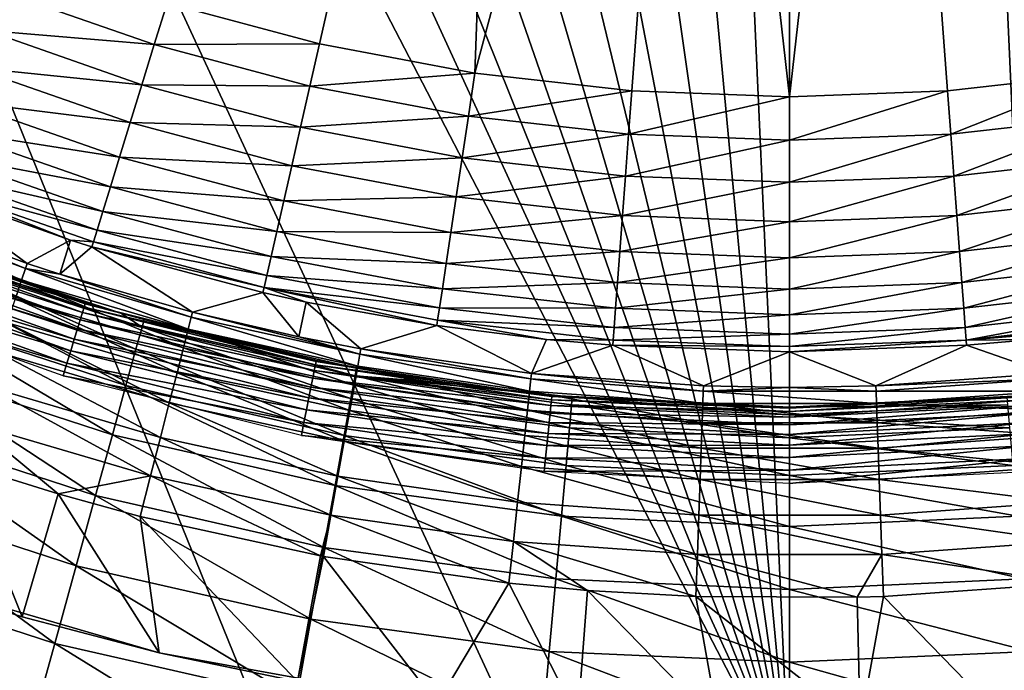
# Model space of a CAD drawing. Extents: x 0 to 603, y 0 to 78.
# Drawn here: x 13 to 17, y 47 to 50 of the extents above; entities that cross this region are included whole.
import ezdxf

# ---------------------------------------------------------------- set-up
doc = ezdxf.new("R2010")
doc.units = 0
doc.header["$MEASUREMENT"] = 0

msp = doc.modelspace()

# ---------------------------------------------------------------- linework, layer by layer
for points in [[(15.33848, 68.955421, 6.699998), (16.327801, 69, 6.699998), (16.327801, 47, 6.699998)], [(19.39669, 47.436771, 6.699998), (18.366369, 47.190552, 6.699998), (16.327801, 69, 6.699998)], [(16.327801, 69, 6.699998), (18.366369, 47.190552, 6.699998), (17.31712, 47.044579, 6.699998)], [(16.327801, 69, 6.699998), (17.31712, 47.044579, 6.699998), (16.327801, 47, 6.699998)], [(16.327801, 69, 6.699998), (23.94137, 50.060638, 6.699998), (23.14234, 49.365082, 6.699998)], [(16.327801, 69, 6.699998), (23.14234, 49.365082, 6.699998), (22.28013, 48.749611, 6.699998)], [(22.28013, 48.749611, 6.699998), (21.36269, 48.219929, 6.699998), (16.327801, 69, 6.699998)], [(16.327801, 69, 6.699998), (21.36269, 48.219929, 6.699998), (20.39859, 47.78096, 6.699998)], [(16.327801, 69, 6.699998), (20.39859, 47.78096, 6.699998), (19.39669, 47.436771, 6.699998)], [(16.327801, 47, 6.699998), (14.28923, 68.809448, 6.699998), (15.33848, 68.955421, 6.699998)], [(16.327801, 47, 6.699998), (13.2589, 68.563232, 6.699998), (14.28923, 68.809448, 6.699998)], [(12.25701, 68.21904, 6.699998), (13.2589, 68.563232, 6.699998), (16.327801, 47, 6.699998)], [(16.327801, 47, 6.699998), (11.29287, 67.780067, 6.699998), (12.25701, 68.21904, 6.699998)], [(16.327801, 47, 6.699998), (10.37547, 67.250389, 6.699998), (11.29287, 67.780067, 6.699998)], [(9.513229, 66.634918, 6.699998), (10.37547, 67.250389, 6.699998), (16.327801, 47, 6.699998)], [(9.513229, 66.634918, 6.699998), (16.327801, 47, 6.699998), (8.714229, 65.939362, 6.699998)], [(8.714229, 65.939362, 6.699998), (16.327801, 47, 6.699998), (7.985801, 65.170174, 6.699998)], [(7.985801, 65.170174, 6.699998), (16.327801, 47, 6.699998), (7.334769, 64.33448, 6.699998)], [(7.334769, 64.33448, 6.699998), (16.327801, 47, 6.699998), (15.33848, 47.044579, 6.699998)], [(7.334769, 64.33448, 6.699998), (15.33848, 47.044579, 6.699998), (14.28923, 47.190552, 6.699998)], [(14.28923, 47.190552, 6.699998), (13.2589, 47.436771, 6.699998), (7.334769, 64.33448, 6.699998)], [(15.21519, 53.125359), (14.48742, 49.922699), (13.88994, 50.082512)], [(15.21519, 53.125359), (15.09514, 49.807911), (14.48742, 49.922699)], [(15.95414, 53.013981), (15.09514, 49.807911), (15.21519, 53.125359)], [(17.440411, 53.125359), (17.56045, 49.807911), (16.70146, 53.013981)], [(15.95414, 53.013981), (15.70976, 49.73877), (15.09514, 49.807911)], [(16.327801, 49.715691), (15.70976, 49.73877), (15.95414, 53.013981)], [(15.95414, 53.013981), (16.70146, 53.013981), (16.327801, 49.715691)], [(16.70146, 53.013981), (16.945841, 49.73877), (16.327801, 49.715691)], [(16.70146, 53.013981), (17.56045, 49.807911), (16.945841, 49.73877)], [(13.83996, 49.9202, 0.014525), (13.18395, 49.974789, 0.057682), (13.24412, 50.128319, 0.014525)], [(13.83996, 49.9202, 0.014525), (13.24412, 50.128319, 0.014525), (13.88994, 50.082512)], [(13.88994, 50.082512), (14.48742, 49.922699), (13.83996, 49.9202, 0.014525)], [(13.79144, 49.762611, 0.057682), (13.12736, 49.830311, 0.128213), (13.18395, 49.974789, 0.057682)], [(13.79144, 49.762611, 0.057682), (13.18395, 49.974789, 0.057682), (13.83996, 49.9202, 0.014525)], [(13.83996, 49.9202, 0.014525), (14.44969, 49.757111, 0.014525), (13.79144, 49.762611, 0.057682)], [(13.83996, 49.9202, 0.014525), (14.48742, 49.922699), (14.44969, 49.757111, 0.014525)], [(14.48742, 49.922699), (15.09514, 49.807911), (14.44969, 49.757111, 0.014525)], [(13.74578, 49.614311, 0.128213), (13.07595, 49.699081, 0.224076), (13.12736, 49.830311, 0.128213)], [(13.74578, 49.614311, 0.128213), (13.12736, 49.830311, 0.128213), (13.79144, 49.762611, 0.057682)], [(14.44969, 49.757111, 0.014525), (15.09514, 49.807911), (15.06987, 49.639969, 0.014525)], [(15.70976, 49.73877), (15.06987, 49.639969, 0.014525), (15.09514, 49.807911)], [(16.945841, 49.73877), (17.56045, 49.807911), (16.9585, 49.56942, 0.014525)], [(16.9585, 49.56942, 0.014525), (17.56045, 49.807911), (17.58572, 49.639969, 0.014525)], [(13.79144, 49.762611, 0.057682), (14.41306, 49.59634, 0.057682), (13.74578, 49.614311, 0.128213)], [(13.79144, 49.762611, 0.057682), (14.44969, 49.757111, 0.014525), (14.41306, 49.59634, 0.057682)], [(14.44969, 49.757111, 0.014525), (15.06987, 49.639969, 0.014525), (14.41306, 49.59634, 0.057682)], [(15.69709, 49.56942, 0.014525), (15.06987, 49.639969, 0.014525), (15.70976, 49.73877)], [(15.70976, 49.73877), (16.327801, 49.715691), (15.69709, 49.56942, 0.014525)], [(16.327801, 49.715691), (16.945841, 49.73877), (16.327801, 49.54586, 0.014525)], [(16.327801, 49.54586, 0.014525), (16.945841, 49.73877), (16.9585, 49.56942, 0.014525)], [(13.7043, 49.47961, 0.224076), (13.03124, 49.584919, 0.342477), (13.07595, 49.699081, 0.224076)], [(13.7043, 49.47961, 0.224076), (13.07595, 49.699081, 0.224076), (13.74578, 49.614311, 0.128213)], [(15.69709, 49.56942, 0.014525), (16.327801, 49.715691), (16.327801, 49.54586, 0.014525)], [(14.41306, 49.59634, 0.057682), (15.06987, 49.639969, 0.014525), (15.04534, 49.47691, 0.057682)], [(15.69709, 49.56942, 0.014525), (15.04534, 49.47691, 0.057682), (15.06987, 49.639969, 0.014525)], [(16.9585, 49.56942, 0.014525), (17.58572, 49.639969, 0.014525), (16.97081, 49.404991, 0.057682)], [(16.97081, 49.404991, 0.057682), (17.58572, 49.639969, 0.014525), (17.61025, 49.47691, 0.057682)], [(13.66821, 49.362431, 0.342477), (12.9945, 49.491138, 0.479981), (13.03124, 49.584919, 0.342477)], [(13.66821, 49.362431, 0.342477), (13.03124, 49.584919, 0.342477), (13.7043, 49.47961, 0.224076)], [(13.74578, 49.614311, 0.128213), (14.37858, 49.445049, 0.128213), (13.7043, 49.47961, 0.224076)], [(13.74578, 49.614311, 0.128213), (14.41306, 49.59634, 0.057682), (14.37858, 49.445049, 0.128213)], [(14.41306, 49.59634, 0.057682), (15.04534, 49.47691, 0.057682), (14.37858, 49.445049, 0.128213)], [(15.68478, 49.404991, 0.057682), (15.04534, 49.47691, 0.057682), (15.69709, 49.56942, 0.014525)], [(15.69709, 49.56942, 0.014525), (16.327801, 49.54586, 0.014525), (15.68478, 49.404991, 0.057682)], [(15.68478, 49.404991, 0.057682), (16.327801, 49.54586, 0.014525), (16.327801, 49.38097, 0.057682)], [(16.327801, 49.54586, 0.014525), (16.9585, 49.56942, 0.014525), (16.327801, 49.38097, 0.057682)], [(16.327801, 49.38097, 0.057682), (16.9585, 49.56942, 0.014525), (16.97081, 49.404991, 0.057682)], [(13.63859, 49.266171, 0.479981), (12.96681, 49.42046, 0.632595), (12.9945, 49.491138, 0.479981)], [(13.63859, 49.266171, 0.479981), (12.9945, 49.491138, 0.479981), (13.66821, 49.362431, 0.342477)], [(13.7043, 49.47961, 0.224076), (14.34729, 49.307629, 0.224076), (13.66821, 49.362431, 0.342477)], [(13.7043, 49.47961, 0.224076), (14.37858, 49.445049, 0.128213), (14.34729, 49.307629, 0.224076)], [(14.37858, 49.445049, 0.128213), (15.04534, 49.47691, 0.057682), (15.02225, 49.323471, 0.128213)], [(15.68478, 49.404991, 0.057682), (15.02225, 49.323471, 0.128213), (15.04534, 49.47691, 0.057682)], [(16.97081, 49.404991, 0.057682), (17.61025, 49.47691, 0.057682), (16.98238, 49.250252, 0.128213)], [(16.98238, 49.250252, 0.128213), (17.61025, 49.47691, 0.057682), (17.63335, 49.323471, 0.128213)], [(14.37858, 49.445049, 0.128213), (15.02225, 49.323471, 0.128213), (14.34729, 49.307629, 0.224076)], [(13.61623, 49.19363, 0.632595), (12.94899, 49.374939, 0.795882), (12.96681, 49.42046, 0.632595)], [(13.61623, 49.19363, 0.632595), (12.96681, 49.42046, 0.632595), (13.63859, 49.266171, 0.479981)], [(15.67319, 49.250252, 0.128213), (15.02225, 49.323471, 0.128213), (15.68478, 49.404991, 0.057682)], [(15.68478, 49.404991, 0.057682), (16.327801, 49.38097, 0.057682), (15.67319, 49.250252, 0.128213)], [(16.327801, 49.38097, 0.057682), (16.97081, 49.404991, 0.057682), (16.327801, 49.2258, 0.128213)], [(16.327801, 49.2258, 0.128213), (16.97081, 49.404991, 0.057682), (16.98238, 49.250252, 0.128213)], [(12.94151, 49.355911, 0.9651), (13.34232, 49.06216, 4.961751), (12.71021, 49.298779, 4.961751)], [(13.51234, 49.153511, 0.9651), (12.94151, 49.355911, 0.9651), (12.94899, 49.374939, 0.795882)], [(13.51234, 49.153511, 0.9651), (13.34232, 49.06216, 4.961751), (12.94151, 49.355911, 0.9651)], [(13.60187, 49.146912, 0.795882), (13.51234, 49.153511, 0.9651), (12.94899, 49.374939, 0.795882)], [(13.60187, 49.146912, 0.795882), (12.94899, 49.374939, 0.795882), (13.61623, 49.19363, 0.632595)], [(13.66821, 49.362431, 0.342477), (14.32005, 49.188091, 0.342477), (13.63859, 49.266171, 0.479981)], [(13.66821, 49.362431, 0.342477), (14.34729, 49.307629, 0.224076), (14.32005, 49.188091, 0.342477)], [(15.67319, 49.250252, 0.128213), (16.327801, 49.38097, 0.057682), (16.327801, 49.2258, 0.128213)], [(14.34729, 49.307629, 0.224076), (15.02225, 49.323471, 0.128213), (15.0013, 49.184101, 0.224076)], [(15.67319, 49.250252, 0.128213), (15.0013, 49.184101, 0.224076), (15.02225, 49.323471, 0.128213)], [(16.98238, 49.250252, 0.128213), (17.63335, 49.323471, 0.128213), (16.992901, 49.109711, 0.224076)], [(16.992901, 49.109711, 0.224076), (17.63335, 49.323471, 0.128213), (17.654301, 49.184101, 0.224076)], [(12.68375, 49.2351, 5.293354), (12.70241, 49.279999, 5.130496), (13.32045, 48.996738, 5.293354)], [(12.70241, 49.279999, 5.130496), (12.71021, 49.298779, 4.961751), (13.33585, 49.04287, 5.130496)], [(12.70241, 49.279999, 5.130496), (13.33585, 49.04287, 5.130496), (13.32045, 48.996738, 5.293354)], [(12.71021, 49.298779, 4.961751), (13.34232, 49.06216, 4.961751), (13.33585, 49.04287, 5.130496)], [(14.34729, 49.307629, 0.224076), (15.0013, 49.184101, 0.224076), (14.32005, 49.188091, 0.342477)], [(12.68375, 49.2351, 5.293354), (13.32045, 48.996738, 5.293354), (13.29654, 48.925129, 5.445626)], [(13.63859, 49.266171, 0.479981), (14.29766, 49.089882, 0.479981), (13.61623, 49.19363, 0.632595)], [(13.63859, 49.266171, 0.479981), (14.32005, 49.188091, 0.342477), (14.29766, 49.089882, 0.479981)], [(15.6627, 49.109711, 0.224076), (15.0013, 49.184101, 0.224076), (15.67319, 49.250252, 0.128213)], [(15.67319, 49.250252, 0.128213), (16.327801, 49.2258, 0.128213), (15.6627, 49.109711, 0.224076)], [(16.327801, 49.2258, 0.128213), (16.98238, 49.250252, 0.128213), (16.327801, 49.084862, 0.224076)], [(16.327801, 49.084862, 0.224076), (16.98238, 49.250252, 0.128213), (16.992901, 49.109711, 0.224076)], [(13.56483, 48.89175, 1186.896973), (12.67692, 49.186008, 1186.849976), (12.68539, 49.206429, 1186.896973)], [(13.56876, 48.904701, 1186.947998), (12.68539, 49.206429, 1186.896973), (12.69054, 49.218929, 1186.947998)], [(13.56876, 48.904701, 1186.947998), (13.56483, 48.89175, 1186.896973), (12.68539, 49.206429, 1186.896973)], [(12.69054, 49.218929, 1186.947998), (12.6923, 49.223141, 1187), (13.5701, 48.909069, 1187)], [(12.69054, 49.218929, 1186.947998), (13.5701, 48.909069, 1187), (13.56876, 48.904701, 1186.947998)], [(12.6923, 49.223141, 1187), (12.98973, 49.10577, 1197.699951), (13.5701, 48.909069, 1187)], [(15.6627, 49.109711, 0.224076), (16.327801, 49.2258, 0.128213), (16.327801, 49.084862, 0.224076)], [(13.54972, 48.8419, 1186.807007), (12.65129, 49.124142, 1186.77002), (12.66545, 49.158298, 1186.807007)], [(13.55842, 48.870602, 1186.849976), (12.66545, 49.158298, 1186.807007), (12.67692, 49.186008, 1186.849976)], [(13.55842, 48.870602, 1186.849976), (13.54972, 48.8419, 1186.807007), (12.66545, 49.158298, 1186.807007)], [(13.56483, 48.89175, 1186.896973), (13.55842, 48.870602, 1186.849976), (12.67692, 49.186008, 1186.849976)], [(13.61623, 49.19363, 0.632595), (14.2808, 49.015869, 0.632595), (13.60187, 49.146912, 0.795882)], [(13.61623, 49.19363, 0.632595), (14.29766, 49.089882, 0.479981), (14.2808, 49.015869, 0.632595)], [(14.32005, 49.188091, 0.342477), (14.98303, 49.062859, 0.342477), (14.29766, 49.089882, 0.479981)], [(14.32005, 49.188091, 0.342477), (15.0013, 49.184101, 0.224076), (14.98303, 49.062859, 0.342477)], [(15.6627, 49.109711, 0.224076), (14.98303, 49.062859, 0.342477), (15.0013, 49.184101, 0.224076)], [(16.992901, 49.109711, 0.224076), (17.654301, 49.184101, 0.224076), (17.00205, 48.987438, 0.342477)], [(17.00205, 48.987438, 0.342477), (17.654301, 49.184101, 0.224076), (17.672541, 49.062859, 0.342477)], [(13.53899, 48.806519, 1186.77002), (12.6349, 49.08456, 1186.73999), (12.65129, 49.124142, 1186.77002)], [(13.54972, 48.8419, 1186.807007), (13.53899, 48.806519, 1186.77002), (12.65129, 49.124142, 1186.77002)], [(13.51234, 49.153511, 0.9651), (13.47002, 49.020512, 4.961751), (13.34232, 49.06216, 4.961751)], [(13.59585, 49.127369, 0.9651), (13.47002, 49.020512, 4.961751), (13.51234, 49.153511, 0.9651)], [(13.59585, 49.127369, 0.9651), (13.98972, 48.871399, 4.961751), (13.47002, 49.020512, 4.961751)], [(13.59585, 49.127369, 0.9651), (13.51234, 49.153511, 0.9651), (13.60187, 49.146912, 0.795882)], [(13.60187, 49.146912, 0.795882), (14.26995, 48.968208, 0.795882), (13.59585, 49.127369, 0.9651)], [(13.59585, 49.127369, 0.9651), (14.26995, 48.968208, 0.795882), (14.26539, 48.94828, 0.9651)], [(14.26539, 48.94828, 0.9651), (13.98972, 48.871399, 4.961751), (13.59585, 49.127369, 0.9651)], [(13.60187, 49.146912, 0.795882), (14.2808, 49.015869, 0.632595), (14.26995, 48.968208, 0.795882)], [(13.52656, 48.765518, 1186.73999), (12.61675, 49.040771, 1186.718018), (12.6349, 49.08456, 1186.73999)], [(13.53899, 48.806519, 1186.77002), (13.52656, 48.765518, 1186.73999), (12.6349, 49.08456, 1186.73999)], [(12.97906, 49.07732, 1198.046997), (13.70925, 48.868011, 1197.699951), (12.98973, 49.10577, 1197.699951)], [(13.5701, 48.909069, 1187), (12.98973, 49.10577, 1197.699951), (13.70925, 48.868011, 1197.699951)], [(14.29766, 49.089882, 0.479981), (14.96807, 48.963261, 0.479981), (14.2808, 49.015869, 0.632595)], [(14.29766, 49.089882, 0.479981), (14.98303, 49.062859, 0.342477), (14.96807, 48.963261, 0.479981)], [(15.65355, 48.987438, 0.342477), (14.98303, 49.062859, 0.342477), (15.6627, 49.109711, 0.224076)], [(15.6627, 49.109711, 0.224076), (16.327801, 49.084862, 0.224076), (15.65355, 48.987438, 0.342477)], [(15.65355, 48.987438, 0.342477), (16.327801, 49.084862, 0.224076), (16.327801, 48.96225, 0.342477)], [(16.327801, 49.084862, 0.224076), (16.992901, 49.109711, 0.224076), (16.327801, 48.96225, 0.342477)], [(16.327801, 48.96225, 0.342477), (16.992901, 49.109711, 0.224076), (17.00205, 48.987438, 0.342477)], [(13.51279, 48.720169, 1186.718018), (12.59744, 48.99411, 1186.704956), (12.61675, 49.040771, 1186.718018)], [(13.52656, 48.765518, 1186.73999), (13.51279, 48.720169, 1186.718018), (12.61675, 49.040771, 1186.718018)], [(12.97906, 49.07732, 1198.046997), (12.94735, 48.99284, 1198.384033), (13.76835, 48.726082, 1198.384033)], [(13.79237, 48.813061, 1198.046997), (13.70925, 48.868011, 1197.699951), (12.97906, 49.07732, 1198.046997)], [(12.97906, 49.07732, 1198.046997), (13.76835, 48.726082, 1198.384033), (13.79237, 48.813061, 1198.046997)], [(13.32045, 48.996738, 5.293354), (13.33585, 49.04287, 5.130496), (13.97261, 48.804581, 5.293354)], [(13.47002, 49.020512, 4.961751), (13.33585, 49.04287, 5.130496), (13.34232, 49.06216, 4.961751)], [(13.98468, 48.851688, 5.130496), (13.97261, 48.804581, 5.293354), (13.33585, 49.04287, 5.130496)], [(13.98468, 48.851688, 5.130496), (13.33585, 49.04287, 5.130496), (13.47002, 49.020512, 4.961751)], [(15.65355, 48.987438, 0.342477), (14.96807, 48.963261, 0.479981), (14.98303, 49.062859, 0.342477)], [(17.00205, 48.987438, 0.342477), (17.672541, 49.062859, 0.342477), (17.00956, 48.887001, 0.479981)], [(17.00956, 48.887001, 0.479981), (17.672541, 49.062859, 0.342477), (17.687531, 48.963261, 0.479981)], [(13.98972, 48.871399, 4.961751), (13.98468, 48.851688, 5.130496), (13.47002, 49.020512, 4.961751)], [(14.2808, 49.015869, 0.632595), (14.95677, 48.888199, 0.632595), (14.26995, 48.968208, 0.795882)], [(14.2808, 49.015869, 0.632595), (14.96807, 48.963261, 0.479981), (14.95677, 48.888199, 0.632595)], [(13.49813, 48.671829, 1186.704956), (12.5775, 48.94598, 1186.699951), (12.59744, 48.99411, 1186.704956)], [(13.51279, 48.720169, 1186.718018), (13.49813, 48.671829, 1186.704956), (12.59744, 48.99411, 1186.704956)], [(12.94735, 48.99284, 1198.384033), (12.89558, 48.8549, 1198.699951), (13.72916, 48.584061, 1198.699951)], [(12.94735, 48.99284, 1198.384033), (13.72916, 48.584061, 1198.699951), (13.76835, 48.726082, 1198.384033)], [(13.29654, 48.925129, 5.445626), (13.32045, 48.996738, 5.293354), (13.95386, 48.73143, 5.445626)], [(13.32045, 48.996738, 5.293354), (13.97261, 48.804581, 5.293354), (13.95386, 48.73143, 5.445626)], [(14.26995, 48.968208, 0.795882), (14.43419, 48.911469, 0.9651), (14.26539, 48.94828, 0.9651)], [(14.26995, 48.968208, 0.795882), (14.95677, 48.888199, 0.632595), (14.94947, 48.839859, 0.795882)], [(14.94947, 48.839859, 0.795882), (14.94643, 48.819641, 0.9651), (14.26995, 48.968208, 0.795882)], [(14.26995, 48.968208, 0.795882), (14.94643, 48.819641, 0.9651), (14.43419, 48.911469, 0.9651)], [(15.64601, 48.887001, 0.479981), (14.96807, 48.963261, 0.479981), (15.65355, 48.987438, 0.342477)], [(15.65355, 48.987438, 0.342477), (16.327801, 48.96225, 0.342477), (15.64601, 48.887001, 0.479981)], [(16.327801, 48.96225, 0.342477), (17.00205, 48.987438, 0.342477), (16.327801, 48.86153, 0.479981)], [(16.327801, 48.86153, 0.479981), (17.00205, 48.987438, 0.342477), (17.00956, 48.887001, 0.479981)], [(13.49813, 48.671829, 1186.704956), (13.48302, 48.621979, 1186.699951), (12.5775, 48.94598, 1186.699951)], [(13.92901, 48.634369, 5.582914), (13.26481, 48.83009, 5.582914), (13.29654, 48.925129, 5.445626)], [(13.29654, 48.925129, 5.445626), (13.95386, 48.73143, 5.445626), (13.92901, 48.634369, 5.582914)], [(14.26539, 48.94828, 0.9651), (14.40573, 48.774841, 4.961751), (13.98972, 48.871399, 4.961751)], [(14.43419, 48.911469, 0.9651), (14.40573, 48.774841, 4.961751), (14.26539, 48.94828, 0.9651)], [(15.64601, 48.887001, 0.479981), (14.95677, 48.888199, 0.632595), (14.96807, 48.963261, 0.479981)], [(15.64601, 48.887001, 0.479981), (16.327801, 48.96225, 0.342477), (16.327801, 48.86153, 0.479981)], [(17.00956, 48.887001, 0.479981), (17.687531, 48.963261, 0.479981), (17.015221, 48.811298, 0.632595)], [(17.015221, 48.811298, 0.632595), (17.687531, 48.963261, 0.479981), (17.69882, 48.888199, 0.632595)], [(14.47091, 48.664791, 1186.896973), (13.55842, 48.870602, 1186.849976), (13.56483, 48.89175, 1186.896973)], [(14.47356, 48.67807, 1186.947998), (13.56483, 48.89175, 1186.896973), (13.56876, 48.904701, 1186.947998)], [(14.47356, 48.67807, 1186.947998), (14.47091, 48.664791, 1186.896973), (13.56483, 48.89175, 1186.896973)], [(13.56876, 48.904701, 1186.947998), (13.5701, 48.909069, 1187), (13.70925, 48.868011, 1187)], [(13.56876, 48.904701, 1186.947998), (13.70925, 48.868011, 1187), (14.47356, 48.67807, 1186.947998)], [(13.5701, 48.909069, 1187), (13.70925, 48.868011, 1197.699951), (13.70925, 48.868011, 1187)], [(14.43419, 48.911469, 0.9651), (14.64912, 48.727459, 4.961751), (14.40573, 48.774841, 4.961751)], [(14.94643, 48.819641, 0.9651), (14.64912, 48.727459, 4.961751), (14.43419, 48.911469, 0.9651)], [(15.64035, 48.811298, 0.632595), (14.94947, 48.839859, 0.795882), (14.95677, 48.888199, 0.632595)], [(15.64035, 48.811298, 0.632595), (14.95677, 48.888199, 0.632595), (15.64601, 48.887001, 0.479981)], [(15.64601, 48.887001, 0.479981), (16.327801, 48.86153, 0.479981), (15.64035, 48.811298, 0.632595)], [(16.327801, 48.86153, 0.479981), (17.00956, 48.887001, 0.479981), (16.327801, 48.785629, 0.632595)], [(16.327801, 48.785629, 0.632595), (17.00956, 48.887001, 0.479981), (17.015221, 48.811298, 0.632595)], [(17.015221, 48.811298, 0.632595), (17.69882, 48.888199, 0.632595), (17.018881, 48.762562, 0.795882)], [(17.018881, 48.762562, 0.795882), (17.69882, 48.888199, 0.632595), (17.7061, 48.839859, 0.795882)], [(12.89558, 48.8549, 1198.699951), (12.82531, 48.66769, 1198.985962), (13.67596, 48.3913, 1198.985962)], [(12.89558, 48.8549, 1198.699951), (13.67596, 48.3913, 1198.985962), (13.72916, 48.584061, 1198.699951)], [(14.46658, 48.64312, 1186.849976), (13.54972, 48.8419, 1186.807007), (13.55842, 48.870602, 1186.849976)], [(14.47091, 48.664791, 1186.896973), (14.46658, 48.64312, 1186.849976), (13.55842, 48.870602, 1186.849976)], [(14.47356, 48.67807, 1186.947998), (13.70925, 48.868011, 1187), (14.47445, 48.682541, 1187)], [(13.70925, 48.868011, 1187), (13.70925, 48.868011, 1197.699951), (13.80044, 48.84235, 1197.699951)], [(13.70925, 48.868011, 1187), (13.80044, 48.84235, 1197.699951), (14.47445, 48.682541, 1187)], [(13.79237, 48.813061, 1198.046997), (13.80044, 48.84235, 1197.699951), (13.70925, 48.868011, 1197.699951)], [(14.63684, 48.659592, 5.293354), (13.97261, 48.804581, 5.293354), (13.98468, 48.851688, 5.130496)], [(14.64549, 48.707439, 5.130496), (13.98468, 48.851688, 5.130496), (13.98972, 48.871399, 4.961751)], [(14.64549, 48.707439, 5.130496), (14.63684, 48.659592, 5.293354), (13.98468, 48.851688, 5.130496)], [(13.98972, 48.871399, 4.961751), (14.40573, 48.774841, 4.961751), (14.64549, 48.707439, 5.130496)], [(15.64035, 48.811298, 0.632595), (16.327801, 48.86153, 0.479981), (16.327801, 48.785629, 0.632595)], [(13.89873, 48.516178, 5.701248), (13.22615, 48.714371, 5.701248), (13.26481, 48.83009, 5.582914)], [(13.92901, 48.634369, 5.582914), (13.89873, 48.516178, 5.701248), (13.26481, 48.83009, 5.582914)], [(14.46074, 48.613701, 1186.807007), (13.53899, 48.806519, 1186.77002), (13.54972, 48.8419, 1186.807007)], [(14.46658, 48.64312, 1186.849976), (14.46074, 48.613701, 1186.807007), (13.54972, 48.8419, 1186.807007)], [(13.79237, 48.813061, 1198.046997), (13.76835, 48.726082, 1198.384033), (14.60996, 48.533989, 1198.384033)], [(14.62609, 48.622768, 1198.046997), (13.80044, 48.84235, 1197.699951), (13.79237, 48.813061, 1198.046997)], [(13.79237, 48.813061, 1198.046997), (14.60996, 48.533989, 1198.384033), (14.62609, 48.622768, 1198.046997)], [(14.47445, 48.682541, 1187), (13.80044, 48.84235, 1197.699951), (14.63151, 48.652672, 1197.699951)], [(14.62609, 48.622768, 1198.046997), (14.63151, 48.652672, 1197.699951), (13.80044, 48.84235, 1197.699951)], [(14.94643, 48.819641, 0.9651), (15.31714, 48.631081, 4.961751), (14.64912, 48.727459, 4.961751)], [(15.37597, 48.765221, 0.9651), (14.94643, 48.819641, 0.9651), (14.94947, 48.839859, 0.795882)], [(15.37597, 48.765221, 0.9651), (15.31714, 48.631081, 4.961751), (14.94643, 48.819641, 0.9651)], [(15.63671, 48.762562, 0.795882), (15.37597, 48.765221, 0.9651), (14.94947, 48.839859, 0.795882)], [(15.63671, 48.762562, 0.795882), (14.94947, 48.839859, 0.795882), (15.64035, 48.811298, 0.632595)], [(15.64035, 48.811298, 0.632595), (16.327801, 48.785629, 0.632595), (15.63671, 48.762562, 0.795882)], [(16.327801, 48.785629, 0.632595), (17.015221, 48.811298, 0.632595), (16.327801, 48.73674, 0.795882)], [(16.327801, 48.73674, 0.795882), (17.015221, 48.811298, 0.632595), (17.018881, 48.762562, 0.795882)], [(17.7061, 48.839859, 0.795882), (17.709141, 48.819641, 0.9651), (17.018881, 48.762562, 0.795882)], [(17.018881, 48.762562, 0.795882), (17.709141, 48.819641, 0.9651), (17.279619, 48.765221, 0.9651)], [(14.45353, 48.577431, 1186.77002), (13.52656, 48.765518, 1186.73999), (13.53899, 48.806519, 1186.77002)], [(14.46074, 48.613701, 1186.807007), (14.45353, 48.577431, 1186.77002), (13.53899, 48.806519, 1186.77002)], [(13.95386, 48.73143, 5.445626), (13.97261, 48.804581, 5.293354), (14.62337, 48.585289, 5.445626)], [(14.63684, 48.659592, 5.293354), (14.62337, 48.585289, 5.445626), (13.97261, 48.804581, 5.293354)], [(14.40573, 48.774841, 4.961751), (14.64912, 48.727459, 4.961751), (14.64549, 48.707439, 5.130496)], [(15.63671, 48.762562, 0.795882), (16.327801, 48.785629, 0.632595), (16.327801, 48.73674, 0.795882)], [(14.44519, 48.535419, 1186.73999), (13.51279, 48.720169, 1186.718018), (13.52656, 48.765518, 1186.73999)], [(14.45353, 48.577431, 1186.77002), (14.44519, 48.535419, 1186.73999), (13.52656, 48.765518, 1186.73999)], [(15.63519, 48.742168, 0.9651), (15.31714, 48.631081, 4.961751), (15.37597, 48.765221, 0.9651)], [(15.63519, 48.742168, 0.9651), (15.99032, 48.582771, 4.961751), (15.31714, 48.631081, 4.961751)], [(15.63519, 48.742168, 0.9651), (15.37597, 48.765221, 0.9651), (15.63671, 48.762562, 0.795882)], [(15.63671, 48.762562, 0.795882), (16.327801, 48.73674, 0.795882), (15.63519, 48.742168, 0.9651)], [(15.63519, 48.742168, 0.9651), (16.327801, 48.73674, 0.795882), (16.327801, 48.716301, 0.9651)], [(16.327801, 48.716301, 0.9651), (15.99032, 48.582771, 4.961751), (15.63519, 48.742168, 0.9651)], [(16.327801, 48.73674, 0.795882), (17.018881, 48.762562, 0.795882), (16.327801, 48.716301, 0.9651)], [(16.327801, 48.716301, 0.9651), (17.018881, 48.762562, 0.795882), (17.020399, 48.742168, 0.9651)], [(17.020399, 48.742168, 0.9651), (16.665251, 48.582771, 4.961751), (16.327801, 48.716301, 0.9651)], [(17.020399, 48.742168, 0.9651), (17.338449, 48.631081, 4.961751), (16.665251, 48.582771, 4.961751)], [(17.018881, 48.762562, 0.795882), (17.279619, 48.765221, 0.9651), (17.020399, 48.742168, 0.9651)], [(17.279619, 48.765221, 0.9651), (17.338449, 48.631081, 4.961751), (17.020399, 48.742168, 0.9651)], [(13.18169, 48.58131, 5.797211), (13.22615, 48.714371, 5.701248), (13.86392, 48.38028, 5.797211)], [(13.89873, 48.516178, 5.701248), (13.86392, 48.38028, 5.797211), (13.22615, 48.714371, 5.701248)], [(14.43592, 48.488941, 1186.718018), (13.49813, 48.671829, 1186.704956), (13.51279, 48.720169, 1186.718018)], [(14.44519, 48.535419, 1186.73999), (14.43592, 48.488941, 1186.718018), (13.51279, 48.720169, 1186.718018)], [(13.76835, 48.726082, 1198.384033), (13.72916, 48.584061, 1198.699951), (14.58365, 48.389019, 1198.699951)], [(13.76835, 48.726082, 1198.384033), (14.58365, 48.389019, 1198.699951), (14.60996, 48.533989, 1198.384033)], [(13.92901, 48.634369, 5.582914), (13.95386, 48.73143, 5.445626), (14.60552, 48.486691, 5.582914)], [(13.95386, 48.73143, 5.445626), (14.62337, 48.585289, 5.445626), (14.60552, 48.486691, 5.582914)], [(15.30972, 48.562511, 5.293354), (14.63684, 48.659592, 5.293354), (14.64549, 48.707439, 5.130496)], [(14.64549, 48.707439, 5.130496), (14.64912, 48.727459, 4.961751), (15.31494, 48.610859, 5.130496)], [(14.64549, 48.707439, 5.130496), (15.31494, 48.610859, 5.130496), (15.30972, 48.562511, 5.293354)], [(14.64912, 48.727459, 4.961751), (15.31714, 48.631081, 4.961751), (15.31494, 48.610859, 5.130496)], [(16.327801, 48.716301, 0.9651), (16.327801, 48.576729, 4.961751), (15.99032, 48.582771, 4.961751)], [(16.665251, 48.582771, 4.961751), (16.327801, 48.576729, 4.961751), (16.327801, 48.716301, 0.9651)], [(12.82531, 48.66769, 1198.985962), (12.7387, 48.436901, 1199.232056), (13.61039, 48.153671, 1199.232056)], [(12.82531, 48.66769, 1198.985962), (13.61039, 48.153671, 1199.232056), (13.67596, 48.3913, 1198.985962)], [(14.42608, 48.4394, 1186.704956), (13.48302, 48.621979, 1186.699951), (13.49813, 48.671829, 1186.704956)], [(14.43592, 48.488941, 1186.718018), (14.42608, 48.4394, 1186.704956), (13.49813, 48.671829, 1186.704956)], [(15.39487, 48.52774, 1186.896973), (14.46658, 48.64312, 1186.849976), (14.47091, 48.664791, 1186.896973)], [(15.39618, 48.54121, 1186.947998), (14.47091, 48.664791, 1186.896973), (14.47356, 48.67807, 1186.947998)], [(15.39618, 48.54121, 1186.947998), (15.39487, 48.52774, 1186.896973), (14.47091, 48.664791, 1186.896973)], [(14.47356, 48.67807, 1186.947998), (14.47445, 48.682541, 1187), (15.00565, 48.592449, 1187)], [(15.00565, 48.592449, 1187), (15.39618, 48.54121, 1186.947998), (14.47356, 48.67807, 1186.947998)], [(14.47445, 48.682541, 1187), (14.63151, 48.652672, 1197.699951), (15.00565, 48.592449, 1187)], [(15.30164, 48.487438, 5.445626), (14.62337, 48.585289, 5.445626), (14.63684, 48.659592, 5.293354)], [(15.30972, 48.562511, 5.293354), (15.30164, 48.487438, 5.445626), (14.63684, 48.659592, 5.293354)], [(14.42608, 48.4394, 1186.704956), (14.41592, 48.388302, 1186.699951), (13.48302, 48.621979, 1186.699951)], [(14.5838, 48.366638, 5.701248), (13.89873, 48.516178, 5.701248), (13.92901, 48.634369, 5.582914)], [(13.92901, 48.634369, 5.582914), (14.60552, 48.486691, 5.582914), (14.5838, 48.366638, 5.701248)], [(15.39269, 48.505741, 1186.849976), (14.46074, 48.613701, 1186.807007), (14.46658, 48.64312, 1186.849976)], [(15.39487, 48.52774, 1186.896973), (15.39269, 48.505741, 1186.849976), (14.46658, 48.64312, 1186.849976)], [(14.62609, 48.622768, 1198.046997), (14.60996, 48.533989, 1198.384033), (15.46541, 48.41811, 1198.384033)], [(15.00565, 48.592449, 1197.699951), (14.63151, 48.652672, 1197.699951), (14.62609, 48.622768, 1198.046997)], [(15.00565, 48.592449, 1197.699951), (14.62609, 48.622768, 1198.046997), (15.47623, 48.538239, 1197.699951)], [(15.47623, 48.538239, 1197.699951), (14.62609, 48.622768, 1198.046997), (15.47348, 48.50798, 1198.046997)], [(14.62609, 48.622768, 1198.046997), (15.46541, 48.41811, 1198.384033), (15.47348, 48.50798, 1198.046997)], [(15.00565, 48.592449, 1187), (14.63151, 48.652672, 1197.699951), (15.00565, 48.592449, 1197.699951)], [(15.31494, 48.610859, 5.130496), (15.31714, 48.631081, 4.961751), (15.9896, 48.562439, 5.130496)], [(15.31714, 48.631081, 4.961751), (15.99032, 48.582771, 4.961751), (15.9896, 48.562439, 5.130496)], [(17.338449, 48.631081, 4.961751), (17.34063, 48.610859, 5.130496), (16.665251, 48.582771, 4.961751)], [(13.8256, 48.23061, 5.868029), (13.13275, 48.434769, 5.868029), (13.18169, 48.58131, 5.797211)], [(13.18169, 48.58131, 5.797211), (13.86392, 48.38028, 5.797211), (13.8256, 48.23061, 5.868029)], [(13.72916, 48.584061, 1198.699951), (13.67596, 48.3913, 1198.985962), (14.54794, 48.19228, 1198.985962)], [(13.72916, 48.584061, 1198.699951), (14.54794, 48.19228, 1198.985962), (14.58365, 48.389019, 1198.699951)], [(15.38974, 48.475899, 1186.807007), (14.45353, 48.577431, 1186.77002), (14.46074, 48.613701, 1186.807007)], [(15.39269, 48.505741, 1186.849976), (15.38974, 48.475899, 1186.807007), (14.46074, 48.613701, 1186.807007)], [(14.60552, 48.486691, 5.582914), (14.62337, 48.585289, 5.445626), (15.29089, 48.38781, 5.582914)], [(15.30164, 48.487438, 5.445626), (15.29089, 48.38781, 5.582914), (14.62337, 48.585289, 5.445626)], [(15.00565, 48.592449, 1187), (15.39662, 48.545738, 1187), (15.39618, 48.54121, 1186.947998)], [(15.00565, 48.592449, 1187), (15.00565, 48.592449, 1197.699951), (15.39662, 48.545738, 1187)], [(15.39662, 48.545738, 1187), (15.00565, 48.592449, 1197.699951), (15.47623, 48.538239, 1197.699951)], [(15.30972, 48.562511, 5.293354), (15.31494, 48.610859, 5.130496), (15.98787, 48.513851, 5.293354)], [(15.31494, 48.610859, 5.130496), (15.9896, 48.562439, 5.130496), (15.98787, 48.513851, 5.293354)], [(15.99032, 48.582771, 4.961751), (16.327801, 48.576729, 4.961751), (15.9896, 48.562439, 5.130496)], [(16.327801, 48.576729, 4.961751), (16.665251, 48.582771, 4.961751), (16.666, 48.562439, 5.130496)], [(16.666, 48.562439, 5.130496), (16.665251, 48.582771, 4.961751), (17.34063, 48.610859, 5.130496)], [(16.666, 48.562439, 5.130496), (17.34063, 48.610859, 5.130496), (17.34585, 48.562511, 5.293354)], [(15.38613, 48.439098, 1186.77002), (14.44519, 48.535419, 1186.73999), (14.45353, 48.577431, 1186.77002)], [(15.38974, 48.475899, 1186.807007), (15.38613, 48.439098, 1186.77002), (14.45353, 48.577431, 1186.77002)], [(15.98516, 48.438389, 5.445626), (15.30164, 48.487438, 5.445626), (15.30972, 48.562511, 5.293354)], [(15.30972, 48.562511, 5.293354), (15.98787, 48.513851, 5.293354), (15.98516, 48.438389, 5.445626)], [(16.327801, 48.495441, 1186.947998), (15.39487, 48.52774, 1186.896973), (15.39618, 48.54121, 1186.947998)], [(15.39618, 48.54121, 1186.947998), (15.39662, 48.545738, 1187), (16.327801, 48.5, 1187)], [(15.39618, 48.54121, 1186.947998), (16.327801, 48.5, 1187), (16.327801, 48.495441, 1186.947998)], [(15.39662, 48.545738, 1187), (15.47623, 48.538239, 1197.699951), (16.327801, 48.5, 1187)], [(15.98787, 48.513851, 5.293354), (15.9896, 48.562439, 5.130496), (16.667721, 48.513851, 5.293354)], [(15.9896, 48.562439, 5.130496), (16.327801, 48.576729, 4.961751), (16.666, 48.562439, 5.130496)], [(15.9896, 48.562439, 5.130496), (16.666, 48.562439, 5.130496), (16.667721, 48.513851, 5.293354)], [(16.327801, 48.495441, 1186.947998), (16.327801, 48.5, 1187), (17.25897, 48.545738, 1187)], [(16.327801, 48.495441, 1186.947998), (17.25897, 48.545738, 1187), (17.25942, 48.54121, 1186.947998)], [(16.327801, 48.5, 1187), (16.327801, 48.5, 1197.699951), (17.25897, 48.545738, 1187)], [(17.25897, 48.545738, 1187), (16.327801, 48.5, 1197.699951), (17.179371, 48.538239, 1197.699951)], [(17.25942, 48.54121, 1186.947998), (17.260731, 48.52774, 1186.896973), (16.327801, 48.481911, 1186.896973)], [(17.25942, 48.54121, 1186.947998), (16.327801, 48.481911, 1186.896973), (16.327801, 48.495441, 1186.947998)], [(16.667721, 48.513851, 5.293354), (16.666, 48.562439, 5.130496), (17.34585, 48.562511, 5.293354)], [(16.667721, 48.513851, 5.293354), (17.34585, 48.562511, 5.293354), (17.353951, 48.487438, 5.445626)], [(14.55882, 48.2286, 5.797211), (13.86392, 48.38028, 5.797211), (13.89873, 48.516178, 5.701248)], [(14.5838, 48.366638, 5.701248), (14.55882, 48.2286, 5.797211), (13.89873, 48.516178, 5.701248)], [(15.38193, 48.396469, 1186.73999), (14.43592, 48.488941, 1186.718018), (14.44519, 48.535419, 1186.73999)], [(15.38613, 48.439098, 1186.77002), (15.38193, 48.396469, 1186.73999), (14.44519, 48.535419, 1186.73999)], [(14.60996, 48.533989, 1198.384033), (14.58365, 48.389019, 1198.699951), (15.45221, 48.27137, 1198.699951)], [(14.60996, 48.533989, 1198.384033), (15.45221, 48.27137, 1198.699951), (15.46541, 48.41811, 1198.384033)], [(16.327801, 48.459808, 1186.849976), (15.38974, 48.475899, 1186.807007), (15.39269, 48.505741, 1186.849976)], [(16.327801, 48.481911, 1186.896973), (15.39269, 48.505741, 1186.849976), (15.39487, 48.52774, 1186.896973)], [(16.327801, 48.481911, 1186.896973), (16.327801, 48.459808, 1186.849976), (15.39269, 48.505741, 1186.849976)], [(16.327801, 48.495441, 1186.947998), (16.327801, 48.481911, 1186.896973), (15.39487, 48.52774, 1186.896973)], [(15.47348, 48.50798, 1198.046997), (15.46541, 48.41811, 1198.384033), (16.327801, 48.379379, 1198.384033)], [(15.47623, 48.538239, 1197.699951), (15.47348, 48.50798, 1198.046997), (16.327801, 48.469608, 1198.046997)], [(15.47348, 48.50798, 1198.046997), (16.327801, 48.379379, 1198.384033), (16.327801, 48.469608, 1198.046997)], [(16.327801, 48.5, 1187), (15.47623, 48.538239, 1197.699951), (16.327801, 48.5, 1197.699951)], [(15.47623, 48.538239, 1197.699951), (16.327801, 48.469608, 1198.046997), (16.327801, 48.5, 1197.699951)], [(15.98516, 48.438389, 5.445626), (15.98787, 48.513851, 5.293354), (16.670441, 48.438389, 5.445626)], [(15.98787, 48.513851, 5.293354), (16.667721, 48.513851, 5.293354), (16.670441, 48.438389, 5.445626)], [(16.327801, 48.5, 1197.699951), (17.182079, 48.50798, 1198.046997), (17.179371, 48.538239, 1197.699951)], [(17.260731, 48.52774, 1186.896973), (17.262911, 48.505741, 1186.849976), (16.327801, 48.459808, 1186.849976)], [(17.260731, 48.52774, 1186.896973), (16.327801, 48.459808, 1186.849976), (16.327801, 48.481911, 1186.896973)], [(16.327801, 48.5, 1197.699951), (16.327801, 48.469608, 1198.046997), (17.182079, 48.50798, 1198.046997)], [(16.327801, 48.469608, 1198.046997), (17.190189, 48.41811, 1198.384033), (17.182079, 48.50798, 1198.046997)], [(17.262911, 48.505741, 1186.849976), (17.265829, 48.475899, 1186.807007), (16.327801, 48.42981, 1186.807007)], [(17.262911, 48.505741, 1186.849976), (16.327801, 48.42981, 1186.807007), (16.327801, 48.459808, 1186.849976)], [(16.670441, 48.438389, 5.445626), (16.667721, 48.513851, 5.293354), (17.353951, 48.487438, 5.445626)], [(15.37728, 48.3493, 1186.718018), (14.42608, 48.4394, 1186.704956), (14.43592, 48.488941, 1186.718018)], [(15.38193, 48.396469, 1186.73999), (15.37728, 48.3493, 1186.718018), (14.43592, 48.488941, 1186.718018)], [(14.5838, 48.366638, 5.701248), (14.60552, 48.486691, 5.582914), (15.2778, 48.26651, 5.701248)], [(14.60552, 48.486691, 5.582914), (15.29089, 48.38781, 5.582914), (15.2778, 48.26651, 5.701248)], [(15.98155, 48.338249, 5.582914), (15.29089, 48.38781, 5.582914), (15.30164, 48.487438, 5.445626)], [(15.98516, 48.438389, 5.445626), (15.98155, 48.338249, 5.582914), (15.30164, 48.487438, 5.445626)], [(16.327801, 48.42981, 1186.807007), (15.38613, 48.439098, 1186.77002), (15.38974, 48.475899, 1186.807007)], [(16.327801, 48.459808, 1186.849976), (16.327801, 48.42981, 1186.807007), (15.38974, 48.475899, 1186.807007)], [(17.265829, 48.475899, 1186.807007), (17.269461, 48.439098, 1186.77002), (16.327801, 48.392841, 1186.77002)], [(17.265829, 48.475899, 1186.807007), (16.327801, 48.392841, 1186.77002), (16.327801, 48.42981, 1186.807007)], [(16.327801, 48.469608, 1198.046997), (16.327801, 48.379379, 1198.384033), (17.190189, 48.41811, 1198.384033)], [(16.670441, 48.438389, 5.445626), (17.353951, 48.487438, 5.445626), (17.36471, 48.38781, 5.582914)], [(12.7387, 48.436901, 1199.232056), (12.63836, 48.169529, 1199.432007), (13.5344, 47.878391, 1199.432007)], [(12.7387, 48.436901, 1199.232056), (13.5344, 47.878391, 1199.432007), (13.61039, 48.153671, 1199.232056)], [(13.46335, 48.159409, 5.911663), (13.08069, 48.278961, 5.911663), (13.13275, 48.434769, 5.868029)], [(13.8256, 48.23061, 5.868029), (13.46335, 48.159409, 5.911663), (13.13275, 48.434769, 5.868029)], [(15.37234, 48.29903, 1186.704956), (14.41592, 48.388302, 1186.699951), (14.42608, 48.4394, 1186.704956)], [(15.37728, 48.3493, 1186.718018), (15.37234, 48.29903, 1186.704956), (14.42608, 48.4394, 1186.704956)], [(16.327801, 48.392841, 1186.77002), (15.38193, 48.396469, 1186.73999), (15.38613, 48.439098, 1186.77002)], [(16.327801, 48.42981, 1186.807007), (16.327801, 48.392841, 1186.77002), (15.38613, 48.439098, 1186.77002)], [(16.674009, 48.338249, 5.582914), (15.98155, 48.338249, 5.582914), (15.98516, 48.438389, 5.445626)], [(15.98516, 48.438389, 5.445626), (16.670441, 48.438389, 5.445626), (16.674009, 48.338249, 5.582914)], [(17.269461, 48.439098, 1186.77002), (17.273661, 48.396469, 1186.73999), (16.327801, 48.349998, 1186.73999)], [(17.269461, 48.439098, 1186.77002), (16.327801, 48.349998, 1186.73999), (16.327801, 48.392841, 1186.77002)], [(16.674009, 48.338249, 5.582914), (16.670441, 48.438389, 5.445626), (17.36471, 48.38781, 5.582914)], [(13.67596, 48.3913, 1198.985962), (13.61039, 48.153671, 1199.232056), (14.50393, 47.949718, 1199.232056)], [(13.67596, 48.3913, 1198.985962), (14.50393, 47.949718, 1199.232056), (14.54794, 48.19228, 1198.985962)], [(15.37234, 48.29903, 1186.704956), (15.36724, 48.247189, 1186.699951), (14.41592, 48.388302, 1186.699951)], [(14.58365, 48.389019, 1198.699951), (14.54794, 48.19228, 1198.985962), (15.43427, 48.07222, 1198.985962)], [(14.58365, 48.389019, 1198.699951), (15.43427, 48.07222, 1198.985962), (15.45221, 48.27137, 1198.699951)], [(15.2778, 48.26651, 5.701248), (15.29089, 48.38781, 5.582914), (15.9772, 48.21632, 5.701248)], [(15.98155, 48.338249, 5.582914), (15.9772, 48.21632, 5.701248), (15.29089, 48.38781, 5.582914)], [(16.327801, 48.349998, 1186.73999), (15.37728, 48.3493, 1186.718018), (15.38193, 48.396469, 1186.73999)], [(16.327801, 48.392841, 1186.77002), (16.327801, 48.349998, 1186.73999), (15.38193, 48.396469, 1186.73999)], [(15.46541, 48.41811, 1198.384033), (15.45221, 48.27137, 1198.699951), (16.327801, 48.232052, 1198.699951)], [(15.46541, 48.41811, 1198.384033), (16.327801, 48.232052, 1198.699951), (16.327801, 48.379379, 1198.384033)], [(16.327801, 48.379379, 1198.384033), (17.20339, 48.27137, 1198.699951), (17.190189, 48.41811, 1198.384033)], [(17.273661, 48.396469, 1186.73999), (17.278311, 48.3493, 1186.718018), (16.327801, 48.302601, 1186.718018)], [(17.273661, 48.396469, 1186.73999), (16.327801, 48.302601, 1186.718018), (16.327801, 48.349998, 1186.73999)], [(16.674009, 48.338249, 5.582914), (17.36471, 48.38781, 5.582914), (17.37779, 48.26651, 5.701248)], [(13.8256, 48.23061, 5.868029), (13.86392, 48.38028, 5.797211), (14.53128, 48.076561, 5.868029)], [(14.55882, 48.2286, 5.797211), (14.53128, 48.076561, 5.868029), (13.86392, 48.38028, 5.797211)], [(15.26275, 48.127041, 5.797211), (14.55882, 48.2286, 5.797211), (14.5838, 48.366638, 5.701248)], [(14.5838, 48.366638, 5.701248), (15.2778, 48.26651, 5.701248), (15.26275, 48.127041, 5.797211)], [(16.327801, 48.302601, 1186.718018), (15.37234, 48.29903, 1186.704956), (15.37728, 48.3493, 1186.718018)], [(16.327801, 48.349998, 1186.73999), (16.327801, 48.302601, 1186.718018), (15.37728, 48.3493, 1186.718018)], [(16.327801, 48.379379, 1198.384033), (16.327801, 48.232052, 1198.699951), (17.20339, 48.27137, 1198.699951)], [(17.278311, 48.3493, 1186.718018), (17.28326, 48.29903, 1186.704956), (16.327801, 48.25209, 1186.704956)], [(17.278311, 48.3493, 1186.718018), (16.327801, 48.25209, 1186.704956), (16.327801, 48.302601, 1186.718018)], [(16.678391, 48.21632, 5.701248), (15.9772, 48.21632, 5.701248), (15.98155, 48.338249, 5.582914)], [(16.674009, 48.338249, 5.582914), (16.678391, 48.21632, 5.701248), (15.98155, 48.338249, 5.582914)], [(17.37779, 48.26651, 5.701248), (16.678391, 48.21632, 5.701248), (16.674009, 48.338249, 5.582914)], [(12.79595, 47.846741, 6.000001), (13.08069, 48.278961, 5.911663), (13.32334, 47.678391, 6.000001)], [(13.32334, 47.678391, 6.000001), (13.08069, 48.278961, 5.911663), (13.46335, 48.159409, 5.911663)], [(16.327801, 48.25209, 1186.704956), (15.36724, 48.247189, 1186.699951), (15.37234, 48.29903, 1186.704956)], [(16.327801, 48.302601, 1186.718018), (16.327801, 48.25209, 1186.704956), (15.37234, 48.29903, 1186.704956)], [(15.45221, 48.27137, 1198.699951), (15.43427, 48.07222, 1198.985962), (16.327801, 48.032089, 1198.985962)], [(15.45221, 48.27137, 1198.699951), (16.327801, 48.032089, 1198.985962), (16.327801, 48.232052, 1198.699951)], [(17.28326, 48.29903, 1186.704956), (17.288361, 48.247189, 1186.699951), (16.327801, 48.200001, 1186.699951)], [(17.28326, 48.29903, 1186.704956), (16.327801, 48.200001, 1186.699951), (16.327801, 48.25209, 1186.704956)], [(16.327801, 48.232052, 1198.699951), (17.2213, 48.07222, 1198.985962), (17.20339, 48.27137, 1198.699951)], [(15.26275, 48.127041, 5.797211), (15.2778, 48.26651, 5.701248), (15.97217, 48.07613, 5.797211)], [(15.2778, 48.26651, 5.701248), (15.9772, 48.21632, 5.701248), (15.97217, 48.07613, 5.797211)], [(16.327801, 48.25209, 1186.704956), (16.327801, 48.200001, 1186.699951), (15.36724, 48.247189, 1186.699951)], [(16.327801, 48.232052, 1198.699951), (16.327801, 48.032089, 1198.985962), (17.2213, 48.07222, 1198.985962)], [(17.37779, 48.26651, 5.701248), (17.392839, 48.127041, 5.797211), (16.678391, 48.21632, 5.701248)], [(13.78483, 48.071468, 5.911663), (13.46335, 48.159409, 5.911663), (13.8256, 48.23061, 5.868029)], [(14.49034, 47.917042, 5.911663), (13.78483, 48.071468, 5.911663), (13.8256, 48.23061, 5.868029)], [(13.8256, 48.23061, 5.868029), (14.53128, 48.076561, 5.868029), (14.49034, 47.917042, 5.911663)], [(15.24618, 47.973431, 5.868029), (14.53128, 48.076561, 5.868029), (14.55882, 48.2286, 5.797211)], [(15.26275, 48.127041, 5.797211), (15.24618, 47.973431, 5.868029), (14.55882, 48.2286, 5.797211)], [(15.97217, 48.07613, 5.797211), (15.9772, 48.21632, 5.701248), (16.683399, 48.07613, 5.797211)], [(16.678391, 48.21632, 5.701248), (16.683399, 48.07613, 5.797211), (15.9772, 48.21632, 5.701248)], [(17.392839, 48.127041, 5.797211), (16.683399, 48.07613, 5.797211), (16.678391, 48.21632, 5.701248)], [(12.63836, 48.169529, 1199.432007), (12.52735, 47.873718, 1199.578979), (13.45035, 47.573818, 1199.578979)], [(12.63836, 48.169529, 1199.432007), (13.45035, 47.573818, 1199.578979), (13.5344, 47.878391, 1199.432007)], [(13.32334, 47.678391, 6.000001), (13.46335, 48.159409, 5.911663), (13.85865, 47.537411, 6.000001)], [(13.85865, 47.537411, 6.000001), (13.46335, 48.159409, 5.911663), (13.78483, 48.071468, 5.911663)], [(14.54794, 48.19228, 1198.985962), (14.50393, 47.949718, 1199.232056), (15.41218, 47.826691, 1199.232056)], [(14.54794, 48.19228, 1198.985962), (15.41218, 47.826691, 1199.232056), (15.43427, 48.07222, 1198.985962)], [(13.61039, 48.153671, 1199.232056), (13.5344, 47.878391, 1199.432007), (14.45293, 47.668739, 1199.432007)], [(13.61039, 48.153671, 1199.232056), (14.45293, 47.668739, 1199.432007), (14.50393, 47.949718, 1199.232056)], [(15.96665, 47.921719, 5.868029), (15.24618, 47.973431, 5.868029), (15.26275, 48.127041, 5.797211)], [(15.26275, 48.127041, 5.797211), (15.97217, 48.07613, 5.797211), (15.96665, 47.921719, 5.868029)], [(17.392839, 48.127041, 5.797211), (17.40941, 47.973431, 5.868029), (16.683399, 48.07613, 5.797211)], [(13.85865, 47.537411, 6.000001), (13.78483, 48.071468, 5.911663), (14.40051, 47.424171, 6.000001)], [(14.40051, 47.424171, 6.000001), (13.78483, 48.071468, 5.911663), (14.49034, 47.917042, 5.911663)], [(14.53128, 48.076561, 5.868029), (14.50202, 47.914921, 5.911663), (14.49034, 47.917042, 5.911663)], [(14.53128, 48.076561, 5.868029), (15.22857, 47.810101, 5.911663), (14.50202, 47.914921, 5.911663)], [(15.24618, 47.973431, 5.868029), (15.22857, 47.810101, 5.911663), (14.53128, 48.076561, 5.868029)], [(15.43427, 48.07222, 1198.985962), (15.41218, 47.826691, 1199.232056), (16.327801, 47.785568, 1199.232056)], [(15.43427, 48.07222, 1198.985962), (16.327801, 47.785568, 1199.232056), (16.327801, 48.032089, 1198.985962)], [(15.96665, 47.921719, 5.868029), (15.97217, 48.07613, 5.797211), (16.68894, 47.921719, 5.868029)], [(15.97217, 48.07613, 5.797211), (16.683399, 48.07613, 5.797211), (16.68894, 47.921719, 5.868029)], [(16.327801, 48.032089, 1198.985962), (17.24342, 47.826691, 1199.232056), (17.2213, 48.07222, 1198.985962)], [(16.68894, 47.921719, 5.868029), (16.683399, 48.07613, 5.797211), (17.40941, 47.973431, 5.868029)], [(16.327801, 48.032089, 1198.985962), (16.327801, 47.785568, 1199.232056), (17.24342, 47.826691, 1199.232056)], [(15.24618, 47.973431, 5.868029), (15.53681, 47.781551, 5.911663), (15.22857, 47.810101, 5.911663)], [(15.96665, 47.921719, 5.868029), (15.96075, 47.757561, 5.911663), (15.24618, 47.973431, 5.868029)], [(15.96075, 47.757561, 5.911663), (15.53681, 47.781551, 5.911663), (15.24618, 47.973431, 5.868029)], [(17.40941, 47.973431, 5.868029), (17.427031, 47.810101, 5.911663), (16.68894, 47.921719, 5.868029)], [(14.50393, 47.949718, 1199.232056), (14.45293, 47.668739, 1199.432007), (15.38658, 47.542271, 1199.432007)], [(14.50393, 47.949718, 1199.232056), (15.38658, 47.542271, 1199.432007), (15.41218, 47.826691, 1199.232056)], [(14.40051, 47.424171, 6.000001), (14.49034, 47.917042, 5.911663), (14.50202, 47.914921, 5.911663)], [(14.40051, 47.424171, 6.000001), (14.50202, 47.914921, 5.911663), (14.9475, 47.338982, 6.000001)], [(14.9475, 47.338982, 6.000001), (14.50202, 47.914921, 5.911663), (15.22857, 47.810101, 5.911663)], [(16.5917, 47.754391, 5.911663), (15.96075, 47.757561, 5.911663), (15.96665, 47.921719, 5.868029)], [(15.96665, 47.921719, 5.868029), (16.68894, 47.921719, 5.868029), (16.5917, 47.754391, 5.911663)], [(16.68894, 47.921719, 5.868029), (16.694839, 47.757561, 5.911663), (16.5917, 47.754391, 5.911663)], [(16.68894, 47.921719, 5.868029), (17.427031, 47.810101, 5.911663), (16.694839, 47.757561, 5.911663)], [(12.52735, 47.873718, 1199.578979), (12.409, 47.558449, 1199.670044), (13.36077, 47.24921, 1199.670044)], [(12.52735, 47.873718, 1199.578979), (13.36077, 47.24921, 1199.670044), (13.45035, 47.573818, 1199.578979)], [(13.85865, 47.537411, 6.699998), (12.79595, 47.846741, 6.699998), (12.79595, 47.846741, 6.000001)], [(12.79595, 47.846741, 6.000001), (13.32334, 47.678391, 6.000001), (13.85865, 47.537411, 6.699998)], [(13.5344, 47.878391, 1199.432007), (13.45035, 47.573818, 1199.578979), (14.39652, 47.357861, 1199.578979)], [(13.5344, 47.878391, 1199.432007), (14.39652, 47.357861, 1199.578979), (14.45293, 47.668739, 1199.432007)], [(14.9475, 47.338982, 6.000001), (15.22857, 47.810101, 5.911663), (15.49816, 47.282059, 6.000001)], [(15.49816, 47.282059, 6.000001), (15.22857, 47.810101, 5.911663), (15.53681, 47.781551, 5.911663)], [(15.41218, 47.826691, 1199.232056), (15.38658, 47.542271, 1199.432007), (16.327801, 47.5, 1199.432007)], [(15.41218, 47.826691, 1199.232056), (16.327801, 47.5, 1199.432007), (16.327801, 47.785568, 1199.232056)], [(16.327801, 47.785568, 1199.232056), (17.26902, 47.542271, 1199.432007), (17.24342, 47.826691, 1199.232056)], [(17.15744, 47.282059, 6.000001), (16.694839, 47.757561, 5.911663), (17.427031, 47.810101, 5.911663)], [(17.15744, 47.282059, 6.000001), (17.427031, 47.810101, 5.911663), (17.708059, 47.338982, 6.000001)], [(15.49816, 47.282059, 6.000001), (15.53681, 47.781551, 5.911663), (16.050989, 47.253559, 6.000001)], [(16.050989, 47.253559, 6.000001), (15.53681, 47.781551, 5.911663), (15.96075, 47.757561, 5.911663)], [(16.327801, 47.785568, 1199.232056), (16.327801, 47.5, 1199.432007), (17.26902, 47.542271, 1199.432007)], [(16.050989, 47.253559, 6.000001), (15.96075, 47.757561, 5.911663), (16.60457, 47.253559, 6.000001)], [(16.60457, 47.253559, 6.000001), (15.96075, 47.757561, 5.911663), (16.5917, 47.754391, 5.911663)], [(16.60457, 47.253559, 6.000001), (16.5917, 47.754391, 5.911663), (16.694839, 47.757561, 5.911663)], [(16.60457, 47.253559, 6.000001), (16.694839, 47.757561, 5.911663), (17.15744, 47.282059, 6.000001)], [(13.85865, 47.537411, 6.699998), (13.32334, 47.678391, 6.000001), (13.85865, 47.537411, 6.000001)], [(14.45293, 47.668739, 1199.432007), (14.39652, 47.357861, 1199.578979), (15.35827, 47.227581, 1199.578979)], [(14.45293, 47.668739, 1199.432007), (15.35827, 47.227581, 1199.578979), (15.38658, 47.542271, 1199.432007)], [(12.409, 47.558449, 1199.670044), (13.26838, 46.914429, 1199.699951), (13.36077, 47.24921, 1199.670044)], [(13.45035, 47.573818, 1199.578979), (13.36077, 47.24921, 1199.670044), (14.33641, 47.02652, 1199.670044)], [(13.45035, 47.573818, 1199.578979), (14.33641, 47.02652, 1199.670044), (14.39652, 47.357861, 1199.578979)], [(13.85865, 47.537411, 6.699998), (13.85865, 47.537411, 6.000001), (14.9475, 47.338982, 6.699998)], [(14.9475, 47.338982, 6.699998), (13.85865, 47.537411, 6.000001), (14.40051, 47.424171, 6.000001)], [(15.38658, 47.542271, 1199.432007), (15.35827, 47.227581, 1199.578979), (16.327801, 47.18404, 1199.578979)], [(15.38658, 47.542271, 1199.432007), (16.327801, 47.18404, 1199.578979), (16.327801, 47.5, 1199.432007)], [(16.327801, 47.5, 1199.432007), (17.297331, 47.227581, 1199.578979), (17.26902, 47.542271, 1199.432007)], [(16.327801, 47.5, 1199.432007), (16.327801, 47.18404, 1199.578979), (17.297331, 47.227581, 1199.578979)]]:
    msp.add_3dface(points)

doc.saveas('drawing.dxf')
